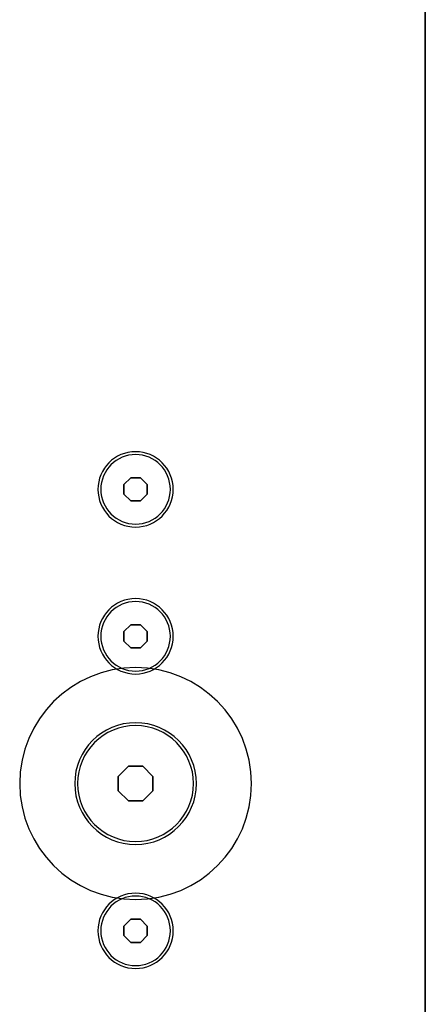
# Model space of a CAD drawing. Units: millimetres. Extents: x 2769 to 3469, y 143 to 1120.
# Drawn here: x 3399 to 3469, y 577 to 747 of the extents above; entities that cross this region are included whole.
import ezdxf

# ---------------------------------------------------------------- set-up
doc = ezdxf.new("R2010")
doc.units = ezdxf.units.MM
doc.layers.add('DETAILS', color=8, linetype='Continuous')
doc.layers.add('MOUNTING POINTS M10', color=2, linetype='Continuous')

# ---------------------------------------------------------------- blocks, each defined once
blk = doc.blocks.new('dno')
at = {"color": 7, "linetype": 'Continuous'}
blk.add_line((700, 0), (700, 750), dxfattribs=at)
at = {"layer": 'DETAILS', "linetype": 'Continuous'}
for p, q in [((648, 531.23), (649.17, 532.4)), ((649.17, 532.4), (650.83, 532.4)), ((650.83, 532.4), (652, 531.23)), ((648, 529.57), (648, 531.23)), ((652, 531.23), (652, 529.57)), ((649.17, 528.4), (648, 529.57)), ((650.83, 528.4), (649.17, 528.4)), ((652, 529.57), (650.83, 528.4)), ((647, 506.24), (648.76, 508)), ((648.76, 508), (651.24, 508)), ((651.24, 508), (653, 506.24)), ((647, 503.76), (647, 506.24)), ((653, 506.24), (653, 503.76)), ((648.76, 502), (647, 503.76)), ((653, 503.76), (651.24, 502)), ((651.24, 502), (648.76, 502)), ((648, 480.43), (649.17, 481.6)), ((649.17, 481.6), (650.83, 481.6)), ((650.83, 481.6), (652, 480.43)), ((648, 478.77), (648, 480.43)), ((652, 480.43), (652, 478.77)), ((649.17, 477.6), (648, 478.77)), ((650.83, 477.6), (649.17, 477.6)), ((652, 478.77), (650.83, 477.6)), ((648, 455.08), (649.17, 456.25)), ((649.17, 456.25), (650.83, 456.25)), ((650.83, 456.25), (652, 455.08)), ((648, 453.42), (648, 455.08)), ((652, 455.08), (652, 453.42)), ((649.17, 452.25), (648, 453.42)), ((650.83, 452.25), (649.17, 452.25)), ((652, 453.42), (650.83, 452.25))]:
    blk.add_line(p, q, dxfattribs=at)
for centre, radius in [((650, 530.4), 6.5), ((650, 530.4), 6), ((650, 505), 10.5), ((650, 505), 10), ((650, 479.6), 6.5), ((650, 479.6), 6), ((650, 454.25), 6.5), ((650, 454.25), 6)]:
    blk.add_circle(centre, radius, dxfattribs=at)
at = {"layer": 'MOUNTING POINTS M10'}
for radius in [20, 10]:
    blk.add_circle((650, 505), radius, dxfattribs=at)
blk = doc.blocks.new('vršek')
at = {"color": 7, "linetype": 'Continuous'}
blk.add_line((0, 0), (0, 750), dxfattribs=at)
at = {"layer": 'DETAILS', "linetype": 'Continuous'}
for p, q in [((49.17, 297.75), (48, 296.58)), ((50.83, 297.75), (49.17, 297.75)), ((52, 296.58), (50.83, 297.75)), ((48, 296.58), (48, 294.92)), ((52, 294.92), (52, 296.58)), ((48, 294.92), (49.17, 293.75)), ((50.83, 293.75), (52, 294.92)), ((49.17, 293.75), (50.83, 293.75)), ((49.17, 272.4), (48, 271.23)), ((50.83, 272.4), (49.17, 272.4)), ((52, 271.23), (50.83, 272.4)), ((48, 271.23), (48, 269.57)), ((52, 269.57), (52, 271.23)), ((48, 269.57), (49.17, 268.4)), ((49.17, 268.4), (50.83, 268.4)), ((50.83, 268.4), (52, 269.57)), ((48.76, 248), (47, 246.24)), ((51.24, 248), (48.76, 248)), ((53, 246.24), (51.24, 248)), ((47, 246.24), (47, 243.76)), ((53, 243.76), (53, 246.24)), ((47, 243.76), (48.76, 242)), ((51.24, 242), (53, 243.76)), ((48.76, 242), (51.24, 242)), ((49.17, 221.6), (48, 220.43)), ((50.83, 221.6), (49.17, 221.6)), ((52, 220.43), (50.83, 221.6)), ((48, 220.43), (48, 218.77)), ((52, 218.77), (52, 220.43)), ((48, 218.77), (49.17, 217.6)), ((49.17, 217.6), (50.83, 217.6)), ((50.83, 217.6), (52, 218.77))]:
    blk.add_line(p, q, dxfattribs=at)
for centre, radius in [((50, 295.75), 6.5), ((50, 295.75), 6), ((50, 270.4), 6.5), ((50, 270.4), 6), ((50, 245), 10.5), ((50, 245), 10), ((50, 219.6), 6.5), ((50, 219.6), 6)]:
    blk.add_circle(centre, radius, dxfattribs=at)
at = {"layer": 'MOUNTING POINTS M10'}
for radius in [20, 10]:
    blk.add_circle((50, 245), radius, dxfattribs=at)
blk = doc.blocks.new('levý')
at = {"color": 7, "linetype": 'Continuous'}
for p, q in [((0, 602.6), (750, 602.6)), ((0, 0), (750, 0))]:
    blk.add_line(p, q, dxfattribs=at)
at = {"layer": 'DETAILS', "linetype": 'Continuous'}
for p, q in [((242, 553.84), (243.76, 555.6)), ((243.76, 555.6), (246.24, 555.6)), ((246.24, 555.6), (248, 553.84)), ((217.6, 553.43), (218.77, 554.6)), ((218.77, 554.6), (220.43, 554.6)), ((220.43, 554.6), (221.6, 553.43)), ((242, 551.36), (242, 553.84)), ((248, 553.84), (248, 551.36)), ((268.4, 553.43), (269.57, 554.6)), ((269.57, 554.6), (271.23, 554.6)), ((271.23, 554.6), (272.4, 553.43)), ((293.75, 553.43), (294.92, 554.6)), ((294.92, 554.6), (296.58, 554.6)), ((296.58, 554.6), (297.75, 553.43)), ((217.6, 551.77), (217.6, 553.43)), ((221.6, 553.43), (221.6, 551.77)), ((268.4, 551.77), (268.4, 553.43)), ((272.4, 553.43), (272.4, 551.77)), ((293.75, 551.77), (293.75, 553.43)), ((297.75, 553.43), (297.75, 551.77)), ((218.77, 550.6), (217.6, 551.77)), ((220.43, 550.6), (218.77, 550.6)), ((221.6, 551.77), (220.43, 550.6)), ((243.76, 549.6), (242, 551.36)), ((248, 551.36), (246.24, 549.6)), ((269.57, 550.6), (268.4, 551.77)), ((271.23, 550.6), (269.57, 550.6)), ((272.4, 551.77), (271.23, 550.6)), ((294.92, 550.6), (293.75, 551.77)), ((296.58, 550.6), (294.92, 550.6)), ((297.75, 551.77), (296.58, 550.6)), ((246.24, 549.6), (243.76, 549.6)), ((278.44, 421.3), (361.56, 421.3)), ((246.51, 391.86), (274.19, 419.54)), ((275.38, 419.67), (246.63, 390.92)), ((276.09, 418.96), (275.38, 419.67)), ((275.39, 419.68), (276.36, 420.65)), ((276.65, 420.8), (363.35, 420.8)), ((278.78, 420.08), (278.78, 420.8)), ((278.78, 420.08), (361.22, 420.08)), ((361.22, 420.08), (361.22, 420.8)), ((363.64, 420.65), (364.61, 419.68)), ((363.91, 418.96), (364.62, 419.67)), ((393.37, 390.92), (364.62, 419.67)), ((365.81, 419.54), (393.49, 391.86)), ((247.34, 390.21), (276.09, 418.96)), ((363.91, 418.96), (392.66, 390.21)), ((278.85, 412.13), (280.02, 413.3)), ((280.02, 413.3), (281.68, 413.3)), ((281.68, 413.3), (282.85, 412.13)), ((357.15, 412.13), (358.32, 413.3)), ((358.32, 413.3), (359.98, 413.3)), ((359.98, 413.3), (361.15, 412.13)), ((278.85, 410.47), (278.85, 412.13)), ((282.85, 412.13), (282.85, 410.47)), ((357.15, 410.47), (357.15, 412.13)), ((361.15, 412.13), (361.15, 410.47)), ((280.02, 409.3), (278.85, 410.47)), ((282.85, 410.47), (281.68, 409.3)), ((358.32, 409.3), (357.15, 410.47)), ((361.15, 410.47), (359.98, 409.3)), ((281.68, 409.3), (280.02, 409.3)), ((359.98, 409.3), (358.32, 409.3)), ((266.39, 323.66), (266.39, 392.42)), ((373.61, 392.41), (373.61, 323.66)), ((245.65, 389.94), (246.62, 390.91)), ((247.34, 390.21), (246.63, 390.92)), ((245.3, 387.53), (245.3, 389.16)), ((244.75, 214.99), (244.75, 387.61)), ((245.3, 213.44), (245.3, 387.52)), ((246.22, 387.52), (245.3, 387.52)), ((246.22, 215.08), (246.22, 387.52)), ((274.03, 367.33), (273.99, 367.5)), ((274.88, 367.48), (275.22, 365.61)), ((365.12, 367.48), (364.78, 365.61)), ((365.97, 367.33), (366.01, 367.5)), ((268.5, 351.81), (268.9, 351.81)), ((268.9, 351.81), (268.9, 320.97)), ((371.1, 320.95), (371.1, 351.81)), ((371.5, 351.81), (371.1, 351.81)), ((253, 341.28), (254.17, 342.45)), ((254.17, 342.45), (255.83, 342.45)), ((255.83, 342.45), (257, 341.28)), ((253, 339.62), (253, 341.28)), ((257, 341.28), (257, 339.62)), ((254.17, 338.45), (253, 339.62)), ((255.83, 338.45), (254.17, 338.45)), ((257, 339.62), (255.83, 338.45)), ((268.24, 323.66), (266.39, 323.66)), ((268.39, 323.66), (268.5, 323.76)), ((371.5, 323.76), (371.61, 323.66)), ((371.61, 323.66), (371.76, 323.66)), ((371.76, 323.66), (373.61, 323.66)), ((278.39, 313.66), (278.49, 313.76)), ((361.61, 313.66), (278.39, 313.66)), ((278.39, 313.66), (278.39, 313.51)), ((361.61, 313.51), (278.39, 313.51)), ((278.39, 313.51), (278.39, 311.66)), ((278.5, 313.76), (278.49, 313.76)), ((361.5, 313.76), (361.51, 313.75)), ((361.61, 313.51), (361.61, 311.66)), ((361.61, 311.66), (278.39, 311.66)), ((264.5, 307.3), (375.5, 307.3)), ((264.5, 295.3), (264.5, 307.3)), ((264.75, 306.3), (264.75, 296.3)), ((374.5, 307.05), (265.5, 307.05)), ((375.25, 296.3), (375.25, 306.3)), ((375.5, 307.3), (375.5, 295.3)), ((265.5, 295.55), (374.5, 295.55)), ((375.5, 295.3), (264.5, 295.3)), ((278.39, 290.94), (361.61, 290.94)), ((278.39, 289.09), (278.39, 290.94)), ((361.61, 289.09), (361.61, 290.94)), ((278.39, 289.09), (361.61, 289.09)), ((278.39, 288.94), (361.61, 288.94)), ((278.5, 288.84), (278.49, 288.85)), ((361.5, 288.84), (361.51, 288.84)), ((361.61, 288.94), (361.51, 288.84)), ((361.61, 288.94), (361.61, 289.09)), ((268.9, 281.65), (268.9, 250.79)), ((371.1, 250.79), (371.1, 281.63)), ((266.39, 210.18), (266.39, 278.94)), ((268.24, 278.94), (266.39, 278.94)), ((268.39, 278.94), (268.24, 278.94)), ((268.5, 278.84), (268.39, 278.94)), ((371.61, 278.94), (371.5, 278.84)), ((371.76, 278.94), (373.61, 278.94)), ((373.61, 278.94), (373.61, 210.18)), ((253, 262.98), (254.17, 264.15)), ((254.17, 264.15), (255.83, 264.15)), ((255.83, 264.15), (257, 262.98)), ((253, 261.32), (253, 262.98)), ((257, 262.98), (257, 261.32)), ((254.17, 260.15), (253, 261.32)), ((255.83, 260.15), (254.17, 260.15)), ((257, 261.32), (255.83, 260.15)), ((268.5, 250.79), (268.9, 250.79)), ((371.5, 250.79), (371.1, 250.79)), ((274.88, 235.12), (275.22, 236.99)), ((365.12, 235.12), (364.78, 236.99)), ((274.03, 235.27), (273.99, 235.1)), ((365.97, 235.27), (366.01, 235.1)), ((246.22, 215.08), (245.3, 215.08)), ((246.62, 211.69), (245.65, 212.66)), ((247.34, 212.39), (246.63, 211.68)), ((276.09, 183.64), (247.34, 212.39)), ((392.66, 212.39), (363.91, 183.64)), ((274.19, 183.06), (246.51, 210.74)), ((275.38, 182.93), (246.63, 211.68)), ((393.37, 211.68), (364.62, 182.93)), ((393.49, 210.74), (365.81, 183.06)), ((278.85, 192.13), (280.02, 193.3)), ((278.85, 190.47), (278.85, 192.13)), ((280.02, 193.3), (281.68, 193.3)), ((281.68, 193.3), (282.85, 192.13)), ((282.85, 192.13), (282.85, 190.47)), ((357.15, 192.13), (358.32, 193.3)), ((357.15, 190.47), (357.15, 192.13)), ((358.32, 193.3), (359.98, 193.3)), ((359.98, 193.3), (361.15, 192.13)), ((361.15, 192.13), (361.15, 190.47)), ((280.02, 189.3), (278.85, 190.47)), ((282.85, 190.47), (281.68, 189.3)), ((358.32, 189.3), (357.15, 190.47)), ((361.15, 190.47), (359.98, 189.3)), ((281.68, 189.3), (280.02, 189.3)), ((359.98, 189.3), (358.32, 189.3)), ((276.09, 183.64), (275.38, 182.93)), ((363.91, 183.64), (364.62, 182.93)), ((276.36, 181.95), (275.39, 182.92)), ((363.35, 181.8), (276.65, 181.8)), ((361.22, 182.52), (278.78, 182.52)), ((278.78, 182.52), (278.78, 181.8)), ((361.22, 182.52), (361.22, 181.8)), ((364.61, 182.92), (363.64, 181.95)), ((361.56, 181.3), (278.44, 181.3)), ((242, 51.24), (243.76, 53)), ((243.76, 53), (246.24, 53)), ((246.24, 53), (248, 51.24)), ((217.6, 50.83), (218.77, 52)), ((218.77, 52), (220.43, 52)), ((220.43, 52), (221.6, 50.83)), ((242, 48.76), (242, 51.24)), ((248, 51.24), (248, 48.76)), ((268.4, 50.83), (269.57, 52)), ((269.57, 52), (271.23, 52)), ((271.23, 52), (272.4, 50.83)), ((293.75, 50.83), (294.92, 52)), ((294.92, 52), (296.58, 52)), ((296.58, 52), (297.75, 50.83)), ((217.6, 49.17), (217.6, 50.83)), ((221.6, 50.83), (221.6, 49.17)), ((268.4, 49.17), (268.4, 50.83)), ((272.4, 50.83), (272.4, 49.17)), ((293.75, 49.17), (293.75, 50.83)), ((297.75, 50.83), (297.75, 49.17)), ((218.77, 48), (217.6, 49.17)), ((220.43, 48), (218.77, 48)), ((221.6, 49.17), (220.43, 48)), ((243.76, 47), (242, 48.76)), ((248, 48.76), (246.24, 47)), ((269.57, 48), (268.4, 49.17)), ((271.23, 48), (269.57, 48)), ((272.4, 49.17), (271.23, 48)), ((294.92, 48), (293.75, 49.17)), ((296.58, 48), (294.92, 48)), ((297.75, 49.17), (296.58, 48)), ((246.24, 47), (243.76, 47))]:
    blk.add_line(p, q, dxfattribs=at)
for points in [[(268.39, 323.66), (268.37, 323.66), (268.32, 323.66), (268.24, 323.66)], [(361.61, 313.66), (361.61, 313.64), (361.61, 313.59), (361.61, 313.51)], [(278.39, 288.94), (278.39, 288.96), (278.39, 289.01), (278.39, 289.09)], [(371.61, 278.94), (371.63, 278.94), (371.68, 278.94), (371.76, 278.94)]]:
    blk.add_lwpolyline(points, dxfattribs=at)
for centre, radius in [((245, 552.6), 10.5), ((245, 552.6), 10), ((219.6, 552.6), 6.5), ((270.4, 552.6), 6.5), ((295.75, 552.6), 6.5), ((219.6, 552.6), 6), ((270.4, 552.6), 6), ((295.75, 552.6), 6), ((280.85, 411.3), 6.15), ((280.85, 411.3), 6), ((359.15, 411.3), 6.15), ((359.15, 411.3), 6), ((255, 340.45), 6.15), ((255, 340.45), 6), ((255, 262.15), 6.15), ((255, 262.15), 6), ((280.85, 191.3), 6.15), ((280.85, 191.3), 6), ((359.15, 191.3), 6.15), ((359.15, 191.3), 6), ((245, 50), 10.5), ((245, 50), 10), ((219.6, 50), 6.5), ((270.4, 50), 6.5), ((295.75, 50), 6.5), ((219.6, 50), 6), ((270.4, 50), 6), ((295.75, 50), 6)]:
    blk.add_circle(centre, radius, dxfattribs=at)
for centre, radius, start, end in [((278.44, 415.3), 6, 90, 135), ((361.56, 415.3), 6, 45, 90), ((250.75, 387.61), 6, 135, 180), ((265.5, 306.3), 0.75, 90, 180), ((374.5, 306.3), 0.75, 0, 90), ((265.5, 296.3), 0.75, 180, 270), ((374.5, 296.3), 0.75, 270, 0), ((250.75, 214.99), 6, 180, 225), ((278.44, 187.3), 6, 225, 270), ((361.56, 187.3), 6, 270, 315)]:
    blk.add_arc(centre, radius, start, end, dxfattribs=at)
for points, start_tangent, end_tangent in [([(276.09, 418.96), (276.88, 419.57), (277.8, 419.95), (278.78, 420.08)], (0.708523, 0.705688), (1, 0.000553)), ([(276.36, 420.65), (276.65, 420.8)], (0.890246, 0.45548), (0.890246, 0.45548)), ([(361.22, 420.08), (362.2, 419.95), (363.12, 419.57), (363.91, 418.96)], (0.999999, -0.001579), (0.7078, -0.706413)), ([(363.35, 420.8), (363.64, 420.65)], (0.890395, -0.455188), (0.890395, -0.455188)), ([(373.45, 397.59), (354.26, 402.83), (336.63, 405.78), (319.61, 406.7), (302.52, 405.68), (284.94, 402.65), (266.55, 397.59)], (-0.954031, 0.299708), (-0.954024, -0.29973)), ([(266.55, 397.59), (266.44, 394.94), (266.39, 392.42)], (-0.041348, -0.999145), (0, -1)), ([(268.58, 387.08), (268.18, 388.27), (267.81, 389.51), (267.49, 390.77), (267.22, 392.07), (266.98, 393.4), (266.79, 394.76), (266.65, 396.16), (266.55, 397.59)], (-0.337412, 0.941357), (-0.051346, 0.998681)), ([(371.42, 387.08), (371.82, 388.26), (372.18, 389.48), (372.5, 390.74), (372.78, 392.03), (373.01, 393.36), (373.2, 394.74), (373.35, 396.14), (373.45, 397.59)], (0.338686, 0.940899), (0.052728, 0.998609)), ([(373.61, 392.41), (373.55, 395.08), (373.45, 397.59)], (0, 1), (-0.040389, 0.999184)), ([(267.33, 386.57), (267.02, 387.99), (266.75, 389.44), (266.55, 390.92), (266.39, 392.41)], (-0.235636, 0.971841), (-0.08377, 0.996485)), ([(372.67, 386.57), (372.92, 387.7), (373.14, 388.85), (373.33, 390.01), (373.49, 391.2), (373.61, 392.41)], (0.234641, 0.972082), (0.084685, 0.996408)), ([(245.3, 389.16), (245.46, 389.55), (245.65, 389.94)], (0.327465, 0.944863), (0.483852, 0.87515)), ([(246.22, 387.52), (246.35, 388.5), (246.73, 389.42), (247.34, 390.21)], (0.001579, 0.999999), (0.706413, 0.7078)), ([(272.33, 373.41), (276.71, 376.04), (281.53, 378.58), (286.9, 380.98), (292.91, 383.17), (299.63, 385.03), (307.11, 386.45), (315.31, 387.26), (323.95, 387.29), (332.58, 386.49), (340.71, 384.95), (348.13, 382.83), (354.93, 380.21), (361.36, 377.1), (367.67, 373.41)], (0.845382, 0.534162), (0.84536, -0.534198)), ([(267.33, 386.57), (267.7, 386.73), (268.12, 386.91), (268.58, 387.08)], (0.901264, 0.43327), (0.942787, 0.333396)), ([(268.19, 376.27), (268.12, 377.97), (267.93, 380.87), (267.67, 383.72), (267.33, 386.57)], (-0.0331, 0.999452), (-0.131711, 0.991288)), ([(268.39, 376.28), (268.39, 377.44), (268.36, 378.6), (268.31, 379.82), (268.22, 381.12), (268.06, 382.51), (267.84, 383.95), (267.58, 385.34), (267.33, 386.57)], (-0.000236, 1), (-0.19874, 0.980052)), ([(268.99, 385.98), (268.58, 387.08)], (-0.359503, 0.933144), (-0.337406, 0.941359)), ([(269.19, 385.46), (268.99, 385.98)], (-0.365865, 0.930668), (-0.359503, 0.933144)), ([(370.81, 385.46), (370.92, 385.73)], (0.366802, 0.930299), (0.363824, 0.931468)), ([(370.92, 385.73), (371.42, 387.08)], (0.363824, 0.931468), (0.33867, 0.940905)), ([(371.42, 387.08), (371.88, 386.91), (372.3, 386.74), (372.67, 386.57)], (0.942389, -0.334519), (0.90202, -0.431695)), ([(371.61, 376.29), (371.61, 377.58), (371.65, 378.89), (371.72, 380.28), (371.85, 381.78), (372.07, 383.4), (372.37, 385.07), (372.67, 386.57)], (0.000252, 1), (0.198157, 0.98017)), ([(372.67, 386.57), (372.31, 383.54), (372.04, 380.51), (371.86, 377.41), (371.81, 376.27)], (-0.131838, -0.991271), (-0.031071, -0.999517)), ([(269.48, 384.74), (269.19, 385.46)], (-0.3696, 0.929191), (-0.365865, 0.930668)), ([(271.53, 378.05), (271.35, 379.05), (271.11, 380.06), (270.81, 381.13), (270.43, 382.27), (269.97, 383.47), (269.48, 384.74)], (-0.153117, 0.988208), (-0.3696, 0.929191)), ([(368.47, 378.05), (368.67, 379.17), (368.95, 380.32), (369.32, 381.53), (369.78, 382.84), (370.33, 384.26)], (0.151099, 0.988519), (0.369247, 0.929331)), ([(370.33, 384.26), (370.81, 385.46)], (0.369247, 0.929331), (0.366802, 0.930299)), ([(268.39, 376.28), (268.55, 376.67), (268.99, 377.07), (269.67, 377.46), (270.54, 377.8), (271.53, 378.05)], (0.022763, 0.999741), (0.979614, 0.200889)), ([(272.33, 373.41), (272.06, 374.91), (271.79, 376.46), (271.53, 378.05)], (-0.183557, 0.983009), (-0.153049, 0.988219)), ([(367.67, 373.41), (367.94, 374.9), (368.2, 376.44), (368.47, 378.05)], (0.186301, 0.982493), (0.151121, 0.988515)), ([(368.47, 378.05), (369.46, 377.8), (370.33, 377.46), (371.01, 377.08), (371.45, 376.67), (371.61, 376.28)], (0.979894, -0.199517), (0.022692, -0.999742)), ([(268.24, 370.57), (268.24, 371.69), (268.22, 374.93), (268.19, 376.27)], (-0.000038, 1), (-0.0331, 0.999452)), ([(268.39, 323.66), (268.39, 327.37), (268.39, 331.4), (268.39, 335.77), (268.39, 340.47), (268.39, 345.55), (268.39, 350.96), (268.39, 356.32), (268.39, 361.24), (268.39, 365.6), (268.39, 369.48), (268.39, 373.02), (268.39, 376.28)], (0, 1), (0.000385, 1)), ([(268.42, 370.57), (268.41, 372.45), (268.4, 374.35), (268.39, 376.28)], (-0.004559, 0.99999), (-0.003237, 0.999995)), ([(371.58, 370.57), (371.59, 372.43), (371.6, 374.34), (371.61, 376.28)], (0.004517, 0.99999), (0.003231, 0.999995)), ([(371.61, 376.28), (371.61, 373.05), (371.61, 369.55), (371.61, 365.7), (371.61, 361.5), (371.61, 356.94), (371.61, 351.97), (371.61, 346.64), (371.61, 341.21), (371.61, 336.08), (371.61, 331.49), (371.61, 327.38), (371.61, 323.66)], (0.000395, -1), (0, -1)), ([(371.81, 376.27), (371.77, 374.15), (371.75, 370.63)], (-0.031071, -0.999517), (0.000594, -1)), ([(268.42, 370.57), (268.61, 371.22), (269.15, 371.88), (270, 372.49), (271.08, 373.02), (272.33, 373.41)], (0.016249, 0.999868), (0.971162, 0.23842)), ([(273.99, 367.5), (273.35, 369.61), (272.8, 371.57), (272.33, 373.41)], (-0.302854, 0.953037), (-0.235033, 0.971987)), ([(273.99, 367.5), (280.11, 368.81), (286.24, 369.93), (292.37, 370.87), (298.51, 371.62), (304.66, 372.18), (310.8, 372.55), (316.94, 372.74), (323.06, 372.74), (329.2, 372.55), (335.34, 372.18), (341.48, 371.62), (347.63, 370.87), (353.76, 369.93), (359.89, 368.81), (366.01, 367.5)], (0.974624, 0.22385), (0.974624, -0.223846)), ([(365.97, 367.33), (348.13, 370.58), (329.38, 372.31), (310.56, 372.31), (291.81, 370.58), (274.03, 367.33)], (-0.975185, 0.221392), (-0.975184, -0.221396)), ([(366.01, 367.5), (366.93, 370.59), (367.67, 373.41)], (0.302022, 0.953301), (0.237626, 0.971357)), ([(367.67, 373.41), (368.92, 373.02), (370, 372.49), (370.85, 371.87), (371.39, 371.22), (371.58, 370.57)], (0.970797, -0.239902), (0.016324, -0.999867)), ([(268.24, 323.66), (268.24, 327.23), (268.24, 331.1), (268.24, 335.29), (268.24, 339.78), (268.24, 344.63), (268.24, 349.82), (268.24, 355.03), (268.24, 359.91), (268.24, 364.28), (268.24, 368.17), (268.24, 370.57)], (0, 1), (-0.000038, 1)), ([(268.5, 353.92), (268.48, 357.61), (268.46, 361.28), (268.44, 364.7), (268.43, 367.77), (268.42, 370.57)], (-0.004857, 0.999988), (-0.004686, 0.999989)), ([(371.5, 353.92), (371.53, 358.73), (371.55, 363.14), (371.57, 367.06), (371.58, 370.57)], (0.004853, 0.999988), (0.00467, 0.999989)), ([(371.75, 370.63), (371.75, 370.57)], (0.000594, -1), (0.000623, -1)), ([(371.75, 370.57), (371.76, 366.78), (371.76, 362.54), (371.76, 357.93), (371.76, 352.9), (371.76, 347.46), (371.76, 341.85), (371.76, 336.52), (371.76, 331.75), (371.76, 327.49), (371.76, 323.66)], (0.000623, -1), (0, -1)), ([(364.78, 365.61), (359.68, 366.6), (353.32, 367.66), (345.95, 368.65), (337.81, 369.46), (329.15, 370), (320.21, 370.19), (311.27, 370.01), (302.56, 369.5), (294.36, 368.69), (286.91, 367.69), (280.45, 366.62), (275.22, 365.61)], (-0.979584, 0.201033), (-0.979584, -0.201033)), ([(274.03, 367.33), (273.24, 367.06), (271.99, 366.21), (270.93, 364.94), (270.05, 363.27), (269.36, 361.27), (268.88, 359.02), (268.59, 356.54), (268.5, 353.92)], (-0.974917, -0.222568), (-0.000001, -1)), ([(268.59, 356.65), (268.65, 357.32), (268.82, 358.76), (269.04, 360.04), (269.29, 361.16), (269.57, 362.15), (269.87, 363.01), (270.18, 363.75), (270.49, 364.4), (270.81, 364.95), (271.13, 365.43), (271.45, 365.85), (271.77, 366.2), (272.08, 366.5), (272.4, 366.75), (272.71, 366.97), (273.02, 367.15), (273.34, 367.3)], (0.073514, 0.997294), (0.923818, 0.382832)), ([(273.34, 367.3), (273.67, 367.42), (273.99, 367.5)], (0.923818, 0.382832), (0.975459, 0.22018)), ([(371.5, 353.92), (371.41, 356.56), (371.12, 359.05), (370.63, 361.3), (369.94, 363.3), (369.05, 364.97), (367.98, 366.24), (366.72, 367.08), (365.97, 367.33)], (-0.000001, 1), (-0.975006, 0.222177)), ([(366.01, 367.5), (366.33, 367.41)], (0.975438, -0.220275), (0.953018, -0.302913)), ([(366.33, 367.41), (366.66, 367.3), (366.97, 367.15), (367.29, 366.97), (367.6, 366.75), (367.92, 366.5), (368.23, 366.19), (368.55, 365.84), (368.87, 365.43), (369.19, 364.94), (369.51, 364.39), (369.83, 363.74), (370.14, 362.99), (370.44, 362.13), (370.71, 361.14), (370.97, 360.01), (371.18, 358.73), (371.35, 357.29), (371.47, 355.67), (371.5, 353.92)], (0.953018, -0.302913), (-0.000186, -1)), ([(275.22, 365.61), (274.12, 365.23), (273.04, 364.49), (271.98, 363.37), (271.01, 361.85), (270.16, 359.92), (269.51, 357.75), (269.1, 355.53), (268.92, 353.49), (268.9, 351.81)], (-0.980937, -0.194327), (0.019929, -0.999801)), ([(281.39, 315.9), (281.33, 317.57), (281.26, 319.21), (281.19, 320.85), (281.11, 322.48), (281.03, 324.12), (280.94, 325.78), (280.84, 327.48), (280.73, 329.23), (280.6, 331.04), (280.45, 332.95), (280.27, 334.98), (280.06, 337.14), (279.81, 339.45), (279.5, 341.9), (279.15, 344.5), (278.73, 347.26), (278.23, 350.19), (277.66, 353.37), (277.02, 356.72), (276.37, 359.97), (275.77, 362.93), (275.22, 365.61)], (-0.034681, 0.999398), (-0.200412, 0.979712)), ([(358.61, 315.9), (358.67, 317.57), (358.74, 319.21), (358.81, 320.85), (358.89, 322.48), (358.97, 324.12), (359.06, 325.78), (359.16, 327.48), (359.27, 329.23), (359.4, 331.04), (359.55, 332.95), (359.73, 334.98), (359.94, 337.14), (360.19, 339.44), (360.5, 341.89), (360.85, 344.49), (361.27, 347.26), (361.76, 350.19), (362.34, 353.36), (362.98, 356.72), (363.63, 359.97), (364.23, 362.93), (364.78, 365.61)], (0.034678, 0.999399), (0.200411, 0.979712)), ([(371.1, 351.81), (371.09, 353.28), (370.97, 354.96), (370.69, 356.79), (370.24, 358.71), (369.58, 360.59), (368.76, 362.27), (367.82, 363.61), (366.83, 364.61), (365.81, 365.26), (364.78, 365.61)], (0.019929, 0.999801), (-0.98098, 0.194111)), ([(268.5, 353.92), (268.54, 355.71), (268.57, 356.39)], (-0.000187, 1), (0.065754, 0.997836)), ([(268.57, 356.39), (268.59, 356.65)], (0.065754, 0.997836), (0.073514, 0.997294)), ([(268.5, 323.76), (268.5, 325.03), (268.5, 326.4), (268.5, 327.88), (268.5, 329.47), (268.5, 331.18), (268.5, 333.03), (268.5, 335.02), (268.5, 337.16), (268.5, 339.47), (268.5, 341.95), (268.5, 344.62), (268.5, 347.49), (268.5, 350.58), (268.5, 353.92)], (0.000012, 1), (0, 1)), ([(371.5, 353.92), (371.5, 350.77), (371.5, 347.83), (371.5, 345.09), (371.5, 342.54), (371.5, 340.17), (371.5, 337.95), (371.5, 335.89), (371.5, 333.96), (371.5, 332.17), (371.5, 330.5), (371.5, 328.95), (371.5, 327.5), (371.5, 326.16), (371.5, 324.91), (371.5, 323.76)], (0, -1), (-0.000017, -1)), ([(271.47, 316.65), (271.46, 317.61), (271.44, 318.63), (271.42, 319.66), (271.39, 320.71), (271.36, 321.8), (271.32, 322.95), (271.26, 324.16), (271.2, 325.47), (271.12, 326.89), (271.03, 328.46), (270.91, 330.19), (270.76, 332.11), (270.59, 334.22), (270.39, 336.54), (270.15, 339.08), (269.88, 341.86), (269.58, 344.91), (269.24, 348.28), (268.9, 351.81)], (-0.007757, 0.99997), (-0.094465, 0.995528)), ([(368.53, 316.65), (368.54, 317.61), (368.56, 318.63), (368.58, 319.66), (368.61, 320.71), (368.64, 321.8), (368.68, 322.94), (368.74, 324.16), (368.8, 325.47), (368.88, 326.89), (368.97, 328.46), (369.09, 330.19), (369.24, 332.11), (369.41, 334.22), (369.61, 336.54), (369.85, 339.08), (370.12, 341.85), (370.42, 344.9), (370.76, 348.28), (371.1, 351.81)], (0.007733, 0.99997), (0.094465, 0.995528)), ([(278.39, 311.66), (276.71, 311.78), (274.23, 312.4), (271.91, 313.56), (269.87, 315.21), (268.24, 317.25), (267.1, 319.59), (266.5, 322.07), (266.39, 323.66)], (-1, -0.000128), (-0.00004, 1)), ([(278.39, 313.51), (277.67, 313.54), (276.95, 313.62), (276.23, 313.75), (275.53, 313.93), (274.84, 314.15), (274.17, 314.43), (273.53, 314.76), (272.9, 315.13), (272.31, 315.54), (271.74, 316), (271.21, 316.49), (270.72, 317.02), (270.26, 317.58), (269.85, 318.18), (269.48, 318.8), (269.16, 319.45), (268.88, 320.12), (268.65, 320.8), (268.48, 321.51), (268.35, 322.22), (268.27, 322.94), (268.24, 323.66)], (-1, 0.000003), (0.000002, 1)), ([(278.39, 313.66), (277.68, 313.69), (276.97, 313.76), (276.27, 313.89), (275.57, 314.07), (274.89, 314.29), (274.24, 314.57), (273.6, 314.89), (272.98, 315.25), (272.4, 315.66), (271.84, 316.11), (271.32, 316.6), (270.83, 317.12), (270.38, 317.67), (269.98, 318.26), (269.61, 318.87), (269.29, 319.51), (269.02, 320.17), (268.8, 320.85), (268.62, 321.54), (268.49, 322.25), (268.42, 322.95), (268.39, 323.66)], (-1, -0.000014), (0.000019, 1)), ([(268.51, 323.15), (268.5, 323.76)], (-0.061564, 0.998103), (0.000002, 1)), ([(269.18, 320.12), (268.98, 320.68), (268.81, 321.26), (268.68, 321.87), (268.58, 322.5), (268.51, 323.15)], (-0.363154, 0.931729), (-0.061564, 0.998103)), ([(371.61, 323.66), (371.58, 322.95), (371.51, 322.24), (371.38, 321.54), (371.2, 320.85), (370.98, 320.17), (370.71, 319.51), (370.39, 318.87), (370.02, 318.26), (369.62, 317.67), (369.17, 317.12), (368.68, 316.59), (368.16, 316.11), (367.6, 315.66), (367.02, 315.25), (366.4, 314.89), (365.76, 314.57), (365.1, 314.29), (364.43, 314.07), (363.73, 313.89), (363.03, 313.76), (362.32, 313.69), (361.61, 313.66)], (0.000016, -1), (-1, 0.000017)), ([(373.61, 323.66), (373.5, 322.07), (372.9, 319.59), (371.76, 317.25), (370.13, 315.21), (368.09, 313.56), (365.77, 312.4), (363.29, 311.78), (361.61, 311.66)], (-0.00004, -1), (-1, 0.000128)), ([(371.76, 323.66), (371.73, 322.94), (371.65, 322.22), (371.52, 321.51), (371.35, 320.8), (371.12, 320.12), (370.84, 319.45), (370.52, 318.8), (370.15, 318.18), (369.74, 317.58), (369.28, 317.02), (368.79, 316.49), (368.26, 316), (367.69, 315.54), (367.1, 315.13), (366.47, 314.76), (365.83, 314.43), (365.16, 314.15), (364.47, 313.93), (363.77, 313.75), (363.05, 313.62), (362.33, 313.54), (361.61, 313.51)], (-0.000003, -1), (-1, 0.000002)), ([(371.49, 323.15), (371.43, 322.58), (371.35, 322.03), (371.24, 321.46), (371.08, 320.87), (370.88, 320.28), (370.63, 319.67)], (-0.061896, -0.998083), (-0.407152, -0.913361)), ([(371.5, 323.76), (371.49, 323.15)], (-0.000001, -1), (-0.061896, -0.998083)), ([(271.98, 316.18), (271.71, 316.42), (271.4, 316.71), (271.07, 317.06), (270.72, 317.47), (270.37, 317.93), (270.04, 318.43), (269.72, 318.96), (269.44, 319.52), (269.18, 320.12)], (-0.760769, 0.649023), (-0.363154, 0.931729)), ([(370.63, 319.67), (370.36, 319.1), (370.06, 318.57), (369.73, 318.06), (369.37, 317.58), (369, 317.13), (368.62, 316.73), (368.25, 316.38), (367.92, 316.09), (367.62, 315.85)], (-0.407146, -0.913363), (-0.793647, -0.608378)), ([(277.51, 313.81), (277.27, 313.84), (277.02, 313.87), (276.74, 313.92), (276.45, 313.98), (276.13, 314.05), (275.78, 314.14), (275.41, 314.25), (275.01, 314.4), (274.57, 314.57), (274.09, 314.79), (273.59, 315.06), (273.11, 315.34), (272.68, 315.63), (272.3, 315.92), (271.98, 316.18)], (-0.994778, 0.10206), (-0.760812, 0.648972)), ([(272.65, 315.66), (273.07, 315.69), (274.66, 315.75), (276.66, 315.82), (278.95, 315.87), (281.39, 315.9)], (0.997614, 0.069038), (0.999928, 0.011969)), ([(358.61, 315.9), (349.27, 316.08), (320, 316.3), (290.73, 316.08), (281.39, 315.9)], (-0.999775, 0.021232), (-0.999775, -0.021232)), ([(281.44, 313.75), (281.39, 315.9)], (-0.017024, 0.999855), (-0.032407, 0.999475)), ([(358.56, 313.75), (358.61, 315.9)], (0.017008, 0.999855), (0.032404, 0.999475)), ([(358.61, 315.9), (361.05, 315.87), (363.34, 315.82), (365.34, 315.75), (366.93, 315.69)], (0.999928, -0.011965), (0.99813, -0.061128)), ([(367.62, 315.85), (367.33, 315.64), (366.99, 315.4), (366.59, 315.16), (366.16, 314.91), (365.69, 314.68), (365.22, 314.48), (364.79, 314.32), (364.4, 314.19), (364.05, 314.09), (363.73, 314.01), (363.43, 313.95), (363.16, 313.9), (362.91, 313.86), (362.68, 313.83), (362.46, 313.8)], (-0.793689, -0.608324), (-0.995037, -0.099509)), ([(366.93, 315.69), (367.36, 315.66)], (0.99813, -0.061128), (0.997612, -0.069067)), ([(277.84, 313.78), (277.51, 313.81)], (-0.99762, 0.068952), (-0.994778, 0.102059)), ([(278.16, 313.76), (277.84, 313.78)], (-0.99935, 0.036055), (-0.99762, 0.068952)), ([(278.49, 313.76), (278.16, 313.76)], (-0.999994, 0.003327), (-0.99935, 0.036055)), ([(361.51, 313.75), (358.18, 313.75), (354.48, 313.74), (350.35, 313.74), (345.62, 313.73), (340.16, 313.73), (333.9, 313.73), (326.84, 313.73), (319, 313.73), (311.32, 313.73), (304.61, 313.73), (298.72, 313.73), (293.6, 313.74), (289.16, 313.74), (285.23, 313.75), (281.7, 313.75), (278.49, 313.76)], (-0.999998, -0.002105), (-0.999997, 0.00227)), ([(278.5, 313.76), (288.06, 313.74), (299.97, 313.73), (312.89, 313.73), (326.18, 313.73), (339.25, 313.73), (351.49, 313.74), (361.5, 313.76)], (0.999997, -0.002261), (0.999998, 0.002105)), ([(361.61, 313.76), (361.51, 313.75)], (-0.999926, -0.012177), (-0.999995, -0.003145)), ([(362.19, 313.78), (361.87, 313.76), (361.61, 313.76)], (-0.997493, -0.070769), (-0.999926, -0.012177)), ([(362.46, 313.8), (362.19, 313.78)], (-0.995037, -0.099507), (-0.997493, -0.070769)), ([(266.39, 278.94), (266.5, 280.53), (267.1, 283.01), (268.24, 285.35), (269.87, 287.39), (271.91, 289.04), (274.23, 290.2), (276.71, 290.82), (278.39, 290.94)], (0.00004, 1), (1, -0.000128)), ([(361.61, 290.94), (363.29, 290.82), (365.77, 290.2), (368.09, 289.04), (370.13, 287.39), (371.76, 285.35), (372.9, 283.01), (373.5, 280.53), (373.61, 278.94)], (1, 0.000128), (0.00004, -1)), ([(268.24, 278.94), (268.27, 279.66), (268.35, 280.38), (268.48, 281.09), (268.65, 281.8), (268.88, 282.48), (269.16, 283.15), (269.48, 283.8), (269.85, 284.42), (270.26, 285.02), (270.72, 285.58), (271.21, 286.11), (271.74, 286.6), (272.31, 287.06), (272.9, 287.47), (273.53, 287.84), (274.17, 288.17), (274.84, 288.45), (275.53, 288.67), (276.23, 288.85), (276.95, 288.98), (277.67, 289.06), (278.39, 289.09)], (0.000003, 1), (1, -0.000002)), ([(268.39, 278.94), (268.42, 279.65), (268.49, 280.36), (268.62, 281.06), (268.8, 281.75), (269.02, 282.43), (269.29, 283.09), (269.61, 283.73), (269.98, 284.34), (270.38, 284.93), (270.83, 285.48), (271.32, 286.01), (271.84, 286.49), (272.4, 286.94), (272.98, 287.35), (273.6, 287.71), (274.24, 288.03), (274.9, 288.31), (275.57, 288.53), (276.27, 288.71), (276.97, 288.84), (277.68, 288.91), (278.39, 288.94)], (-0.000016, 1), (1, -0.000017)), ([(272.38, 286.75), (272.67, 286.97), (273.01, 287.2), (273.41, 287.44), (273.84, 287.69), (274.31, 287.92), (274.78, 288.12), (275.21, 288.28), (275.6, 288.41), (275.95, 288.51), (276.27, 288.59), (276.57, 288.65), (276.84, 288.7), (277.09, 288.74), (277.32, 288.77), (277.54, 288.8)], (0.793689, 0.608324), (0.995036, 0.09952)), ([(277.54, 288.8), (277.81, 288.82)], (0.995036, 0.099518), (0.997483, 0.070911)), ([(277.81, 288.82), (278.13, 288.84), (278.39, 288.84)], (0.997483, 0.070911), (0.999926, 0.012176)), ([(278.39, 288.84), (278.49, 288.85)], (0.999926, 0.012176), (0.999995, 0.003146)), ([(278.49, 288.85), (281.82, 288.85), (285.51, 288.86), (289.65, 288.86), (294.38, 288.87), (299.83, 288.87), (306.08, 288.87), (313.14, 288.87), (320.98, 288.87), (328.66, 288.87), (335.37, 288.87), (341.27, 288.87), (346.39, 288.86), (350.84, 288.86), (354.77, 288.85), (358.3, 288.85), (361.51, 288.84)], (0.999998, 0.002106), (0.999997, -0.002269)), ([(361.5, 288.84), (351.93, 288.86), (340.02, 288.87), (327.1, 288.87), (313.81, 288.87), (300.73, 288.87), (288.49, 288.86), (278.5, 288.84)], (-0.999997, 0.002261), (-0.999998, -0.002106)), ([(281.39, 286.7), (281.44, 288.85)], (0.032419, 0.999474), (0.017015, 0.999855)), ([(358.61, 286.7), (358.56, 288.85)], (-0.032415, 0.999475), (-0.017027, 0.999855)), ([(361.51, 288.84), (361.84, 288.84)], (0.999994, -0.003326), (0.999351, -0.03603)), ([(361.61, 289.09), (362.33, 289.06), (363.05, 288.98), (363.77, 288.85), (364.47, 288.67), (365.16, 288.45), (365.83, 288.17), (366.47, 287.84), (367.1, 287.47), (367.69, 287.06), (368.26, 286.6), (368.79, 286.11), (369.28, 285.58), (369.74, 285.02), (370.15, 284.42), (370.52, 283.8), (370.84, 283.15), (371.12, 282.48), (371.35, 281.8), (371.52, 281.09), (371.65, 280.38), (371.73, 279.66), (371.76, 278.94)], (1, -0.000003), (-0.000002, -1)), ([(361.61, 288.94), (362.32, 288.91), (363.03, 288.84), (363.73, 288.71), (364.43, 288.53), (365.11, 288.31), (365.76, 288.03), (366.4, 287.71), (367.02, 287.35), (367.6, 286.94), (368.16, 286.49), (368.68, 286), (369.17, 285.48), (369.62, 284.93), (370.02, 284.34), (370.39, 283.73), (370.71, 283.09), (370.98, 282.43), (371.2, 281.75), (371.38, 281.06), (371.51, 280.35), (371.58, 279.65), (371.61, 278.94)], (1, 0.000014), (-0.000019, -1)), ([(361.84, 288.84), (362.16, 288.82)], (0.999351, -0.03603), (0.997622, -0.068925)), ([(362.16, 288.82), (362.49, 288.79)], (0.997622, -0.068925), (0.994779, -0.102049)), ([(362.49, 288.79), (362.73, 288.76), (362.98, 288.73), (363.26, 288.68), (363.55, 288.62), (363.87, 288.55), (364.22, 288.46), (364.59, 288.35), (364.99, 288.2), (365.43, 288.03), (365.91, 287.81), (366.41, 287.54), (366.89, 287.26), (367.32, 286.97), (367.7, 286.68), (368.02, 286.42)], (0.994779, -0.102051), (0.760812, -0.648972)), ([(268.9, 250.79), (269.25, 254.37), (269.59, 257.83), (269.9, 260.91), (270.17, 263.68), (270.4, 266.2), (270.6, 268.49), (270.77, 270.59), (270.91, 272.49), (271.03, 274.21), (271.13, 275.76), (271.2, 277.17), (271.27, 278.48), (271.32, 279.69), (271.36, 280.82), (271.39, 281.91), (271.42, 282.96), (271.44, 283.98), (271.46, 285), (271.47, 285.95)], (0.094464, 0.995528), (0.007733, 0.99997)), ([(269.37, 282.93), (269.64, 283.5), (269.94, 284.03), (270.27, 284.54), (270.63, 285.02), (271, 285.47), (271.38, 285.87), (271.75, 286.22), (272.08, 286.51), (272.38, 286.75)], (0.407145, 0.913363), (0.793647, 0.608379)), ([(272.64, 286.94), (273.07, 286.91)], (0.997614, -0.069043), (0.998131, -0.06111)), ([(273.07, 286.91), (274.66, 286.85), (276.66, 286.78), (278.95, 286.73), (281.39, 286.7)], (0.998131, -0.06111), (0.999928, -0.011983)), ([(275.22, 236.99), (275.76, 239.66), (276.37, 242.61), (277.02, 245.88), (277.67, 249.3), (278.26, 252.54), (278.75, 255.49), (279.17, 258.24), (279.52, 260.82), (279.82, 263.26), (280.07, 265.55), (280.28, 267.7), (280.45, 269.71), (280.6, 271.61), (280.73, 273.42), (280.84, 275.16), (280.94, 276.85), (281.03, 278.51), (281.11, 280.14), (281.19, 281.77), (281.26, 283.4), (281.33, 285.03), (281.39, 286.7)], (0.200377, 0.979719), (0.03469, 0.999398)), ([(358.61, 286.7), (349.27, 286.52), (320, 286.3), (290.73, 286.52), (281.39, 286.7)], (-0.999775, -0.021232), (-0.999775, 0.021232)), ([(358.61, 286.7), (361.05, 286.73), (363.34, 286.78), (365.34, 286.85), (366.93, 286.91), (367.35, 286.94)], (0.999928, 0.011979), (0.997615, 0.069025)), ([(364.78, 236.99), (364.23, 239.66), (363.63, 242.61), (362.98, 245.87), (362.33, 249.29), (361.74, 252.54), (361.25, 255.49), (360.83, 258.23), (360.48, 260.82), (360.18, 263.25), (359.93, 265.54), (359.72, 267.69), (359.55, 269.71), (359.4, 271.61), (359.27, 273.42), (359.16, 275.16), (359.06, 276.85), (358.97, 278.51), (358.89, 280.14), (358.81, 281.77), (358.74, 283.4), (358.67, 285.03), (358.61, 286.7)], (-0.20037, 0.97972), (-0.034687, 0.999398)), ([(368.02, 286.42), (368.29, 286.18), (368.6, 285.89), (368.93, 285.54), (369.28, 285.13), (369.63, 284.67), (369.96, 284.17), (370.28, 283.64), (370.56, 283.08), (370.82, 282.48)], (0.760769, -0.649023), (0.363154, -0.931729)), ([(371.1, 250.79), (370.75, 254.37), (370.41, 257.82), (370.1, 260.91), (369.84, 263.67), (369.6, 266.19), (369.4, 268.49), (369.23, 270.59), (369.09, 272.49), (368.97, 274.21), (368.87, 275.76), (368.8, 277.17), (368.73, 278.47), (368.68, 279.68), (368.64, 280.82), (368.61, 281.91), (368.58, 282.96), (368.56, 283.98), (368.54, 285), (368.53, 285.95)], (-0.094465, 0.995528), (-0.007758, 0.99997)), ([(268.51, 279.45), (268.57, 280.02), (268.65, 280.57), (268.76, 281.14), (268.92, 281.73), (269.12, 282.32), (269.37, 282.93)], (0.061895, 0.998083), (0.407151, 0.913361)), ([(370.82, 282.48), (371.02, 281.92), (371.19, 281.34), (371.32, 280.73), (371.42, 280.1), (371.49, 279.45)], (0.363154, -0.931729), (0.061564, -0.998103)), ([(268.24, 232.04), (268.24, 234.49), (268.24, 238.35), (268.24, 242.56), (268.24, 247.12), (268.24, 252.02), (268.24, 257.32), (268.24, 263), (268.24, 268.76), (268.24, 274.13), (268.24, 278.94)], (-0.000136, 1), (0, 1)), ([(268.39, 226.32), (268.39, 229.61), (268.39, 233.16), (268.39, 237.06), (268.39, 241.33), (268.39, 245.98), (268.39, 250.99), (268.39, 256.43), (268.39, 262.3), (268.39, 268.3), (268.39, 273.92), (268.39, 278.94)], (-0.000393, 1), (0, 1)), ([(268.5, 278.84), (268.51, 279.45)], (0.000001, 1), (0.061895, 0.998083)), ([(268.5, 248.69), (268.5, 251.84), (268.5, 254.77), (268.5, 257.51), (268.5, 260.06), (268.5, 262.43), (268.5, 264.65), (268.5, 266.71), (268.5, 268.64), (268.5, 270.43), (268.5, 272.1), (268.5, 273.65), (268.5, 275.1), (268.5, 276.44), (268.5, 277.69), (268.5, 278.84)], (0, 1), (0.000015, 1)), ([(371.49, 279.45), (371.5, 278.84)], (0.061564, -0.998103), (-0.000002, -1)), ([(371.5, 278.84), (371.5, 277.57), (371.5, 276.2), (371.5, 274.73), (371.5, 273.13), (371.5, 271.42), (371.5, 269.57), (371.5, 267.58), (371.5, 265.44), (371.5, 263.14), (371.5, 260.66), (371.5, 257.99), (371.5, 255.12), (371.5, 252.02), (371.5, 248.69)], (-0.000008, -1), (0, -1)), ([(371.61, 278.94), (371.61, 274.08), (371.61, 268.82), (371.61, 263.09), (371.61, 257.02), (371.61, 251.11), (371.61, 245.79), (371.61, 241.1), (371.61, 236.86), (371.61, 233.02), (371.61, 229.54), (371.61, 226.32)], (0, -1), (-0.00039, -1)), ([(371.76, 278.94), (371.76, 273.91), (371.76, 268.45), (371.76, 262.5), (371.76, 256.2), (371.76, 250.17), (371.76, 244.81), (371.76, 240.06), (371.76, 235.79), (371.75, 232.03)], (0, -1), (-0.000583, -1)), ([(268.9, 250.79), (268.93, 248.98), (269.14, 246.79), (269.59, 244.5), (270.27, 242.37), (271.12, 240.55), (272.07, 239.12), (273.1, 238.05), (274.15, 237.36), (275.22, 236.99)], (-0.019928, -0.999801), (0.980929, -0.194364)), ([(364.78, 236.99), (365.87, 237.37), (366.95, 238.1), (368, 239.21), (368.97, 240.71), (369.82, 242.62), (370.48, 244.78), (370.89, 246.99), (371.08, 249.05), (371.1, 250.79)], (0.981018, 0.193915), (-0.019928, 0.999801)), ([(268.42, 232.04), (268.43, 235.63), (268.45, 239.7), (268.47, 244.23), (268.5, 248.69)], (0.004663, 0.999989), (0.004854, 0.999988)), ([(268.5, 248.69), (268.59, 246.05), (268.88, 243.56), (269.37, 241.3), (270.06, 239.3), (270.95, 237.63), (272.02, 236.36), (273.28, 235.52), (274.03, 235.27)], (0.000001, -1), (0.975007, -0.222174)), ([(273.65, 235.19), (273.31, 235.32), (272.98, 235.48), (272.65, 235.67), (272.32, 235.91), (271.99, 236.19), (271.65, 236.53), (271.32, 236.92), (270.98, 237.39), (270.64, 237.93), (270.31, 238.57), (269.98, 239.31), (269.66, 240.17), (269.36, 241.16), (269.09, 242.31), (268.85, 243.63), (268.66, 245.12), (268.54, 246.8), (268.5, 248.69)], (-0.951603, 0.30733), (0.00019, 1)), ([(365.97, 235.27), (366.77, 235.54), (368.01, 236.39), (369.07, 237.67), (369.95, 239.34), (370.64, 241.34), (371.12, 243.58), (371.41, 246.07), (371.5, 248.69)], (0.974915, 0.222576), (0.000002, 1)), ([(371.5, 248.69), (371.46, 246.9), (371.43, 246.22)], (0.000186, -1), (-0.065643, -0.997843)), ([(371.5, 248.69), (371.52, 245.05), (371.54, 241.37), (371.56, 237.92), (371.57, 234.84), (371.58, 232.03)], (0.004852, -0.999988), (0.004682, -0.999989)), ([(371.41, 245.95), (371.35, 245.28), (371.18, 243.84), (370.96, 242.56), (370.71, 241.44), (370.43, 240.45), (370.13, 239.59), (369.82, 238.85), (369.51, 238.2), (369.19, 237.65), (368.87, 237.17), (368.55, 236.75), (368.23, 236.4), (367.92, 236.1), (367.6, 235.85), (367.29, 235.63), (366.98, 235.45), (366.66, 235.3)], (-0.073417, -0.997301), (-0.923822, -0.382822)), ([(371.43, 246.22), (371.41, 245.95)], (-0.065643, -0.997843), (-0.073417, -0.997301)), ([(275.22, 236.99), (280.41, 235.99), (286.83, 234.92), (294.25, 233.92), (302.43, 233.12), (311.12, 232.59), (320.06, 232.41), (329, 232.6), (337.68, 233.12), (345.84, 233.93), (353.23, 234.93), (359.63, 236), (364.78, 236.99)], (0.979584, -0.201034), (0.979585, 0.201033)), ([(272.33, 229.19), (273.06, 232), (273.99, 235.1)], (0.237591, 0.971365), (0.302314, 0.953208)), ([(273.99, 235.1), (273.65, 235.19)], (-0.975443, 0.220251), (-0.951603, 0.30733)), ([(366.01, 235.1), (359.89, 233.79), (353.76, 232.67), (347.63, 231.73), (341.49, 230.98), (335.34, 230.42), (329.2, 230.05), (323.06, 229.86), (316.94, 229.86), (310.8, 230.05), (304.66, 230.42), (298.52, 230.98), (292.37, 231.73), (286.24, 232.67), (280.11, 233.79), (273.99, 235.1)], (-0.974623, -0.223854), (-0.974625, 0.223845)), ([(274.03, 235.27), (291.88, 232.02), (310.62, 230.29), (329.44, 230.29), (348.19, 232.03), (365.97, 235.27)], (0.975185, -0.221391), (0.975183, 0.221401)), ([(366.66, 235.3), (366.33, 235.18), (366.01, 235.1)], (-0.923822, -0.382822), (-0.975463, -0.220164)), ([(366.01, 235.1), (366.66, 232.99), (367.21, 231.03), (367.68, 229.19)], (0.303302, -0.952895), (0.234992, -0.971997)), ([(268.19, 226.33), (268.22, 227.71), (268.24, 230.96), (268.24, 232.04)], (0.033309, 0.999445), (-0.000136, 1)), ([(268.39, 226.32), (268.4, 228.27), (268.41, 230.17), (268.42, 232.04)], (0.003202, 0.999995), (0.004698, 0.999989)), ([(268.42, 232.04), (268.61, 231.39), (269.15, 230.73), (270, 230.11), (271.08, 229.59), (272.33, 229.19)], (0.016322, -0.999867), (0.97081, -0.23985)), ([(371.58, 232.03), (371.39, 231.38), (370.85, 230.73), (370, 230.11), (368.92, 229.58), (367.68, 229.19)], (-0.016243, -0.999868), (-0.971184, -0.238329)), ([(371.58, 232.03), (371.59, 230.16), (371.6, 228.25), (371.61, 226.32)], (0.004605, -0.999989), (0.003238, -0.999995)), ([(371.75, 232.03), (371.75, 231.94)], (-0.000583, -1), (-0.000545, -1)), ([(371.75, 231.94), (371.77, 228.43), (371.81, 226.32)], (-0.000545, -1), (0.031121, -0.999516)), ([(271.53, 224.55), (271.8, 226.16), (272.06, 227.71), (272.33, 229.19)], (0.151699, 0.988427), (0.186457, 0.982463)), ([(367.68, 229.19), (361.55, 225.6), (355.35, 222.57), (348.54, 219.92), (340.84, 217.68), (332.22, 216.06), (322.91, 215.27), (313.28, 215.47), (303.81, 216.7), (294.9, 218.82), (286.77, 221.67), (279.38, 225.1), (272.33, 229.19)], (-0.845469, -0.534024), (-0.844528, 0.535512)), ([(367.68, 229.19), (367.94, 227.7), (368.21, 226.15), (368.47, 224.54)], (0.18361, -0.982999), (0.153585, -0.988135)), ([(267.33, 216.04), (267.67, 218.9), (267.93, 221.75), (268.12, 224.66), (268.19, 226.33)], (0.131714, 0.991288), (0.033309, 0.999445)), ([(267.33, 216.04), (267.63, 217.52), (267.92, 219.18), (268.15, 220.81), (268.28, 222.3), (268.35, 223.7), (268.39, 225.01), (268.39, 226.32)], (0.198743, 0.980052), (0.000227, 1)), ([(268.39, 226.32), (268.55, 225.93), (268.99, 225.53), (269.67, 225.14), (270.54, 224.8), (271.53, 224.55)], (0.022711, -0.999742), (0.979818, -0.199892)), ([(371.61, 226.32), (371.45, 225.93), (371.01, 225.52), (370.33, 225.14), (369.46, 224.8), (368.47, 224.54)], (-0.022822, -0.99974), (-0.979574, -0.201082)), ([(371.61, 226.32), (371.61, 225.01), (371.65, 223.69), (371.72, 222.29), (371.85, 220.8), (372.07, 219.18), (372.37, 217.52), (372.67, 216.02)], (0.000214, -1), (0.198783, -0.980044)), ([(371.81, 226.32), (371.86, 225.18), (372.04, 222.08), (372.31, 219.05), (372.67, 216.02)], (0.031121, -0.999516), (0.131888, -0.991265)), ([(269.66, 218.33), (270.21, 219.75), (270.67, 221.06), (271.04, 222.28), (271.32, 223.42), (271.53, 224.55)], (0.369009, 0.929426), (0.151757, 0.988418)), ([(368.47, 224.54), (368.68, 223.42), (368.96, 222.27), (369.33, 221.05), (369.79, 219.75), (370.34, 218.33)], (0.153593, -0.988134), (0.368528, -0.929617)), ([(269.19, 217.14), (269.66, 218.33)], (0.366105, 0.930574), (0.369009, 0.929426)), ([(370.34, 218.33), (370.81, 217.14)], (0.368528, -0.929617), (0.365766, -0.930707)), ([(266.39, 210.19), (266.55, 211.68), (266.75, 213.16), (267.02, 214.61), (267.33, 216.04)], (0.083774, 0.996485), (0.235622, 0.971845)), ([(267.33, 216.04), (267.7, 215.87), (268.12, 215.7), (268.58, 215.53)], (0.901275, -0.433248), (0.942726, -0.333567)), ([(268.58, 215.53), (269.08, 216.86)], (0.337666, 0.941266), (0.362914, 0.931823)), ([(269.08, 216.86), (269.19, 217.14)], (0.362914, 0.931823), (0.366105, 0.930574)), ([(370.81, 217.14), (370.92, 216.86)], (0.365766, -0.930707), (0.362602, -0.931944)), ([(370.92, 216.86), (371.42, 215.52)], (0.362602, -0.931944), (0.337167, -0.941445)), ([(372.67, 216.02), (372.3, 215.86), (371.88, 215.69), (371.42, 215.52)], (-0.901374, -0.433042), (-0.942877, -0.333141)), ([(372.67, 216.02), (372.98, 214.6), (373.25, 213.15), (373.45, 211.68), (373.61, 210.18)], (0.235492, -0.971876), (0.083846, -0.996479)), ([(247.34, 212.39), (246.73, 213.18), (246.35, 214.1), (246.22, 215.08)], (-0.705688, 0.708523), (-0.000553, 1)), ([(266.55, 204.99), (266.65, 206.44), (266.79, 207.84), (266.98, 209.2), (267.21, 210.53), (267.49, 211.83), (267.81, 213.09), (268.17, 214.33), (268.58, 215.53)], (0.050959, 0.998701), (0.337678, 0.941262)), ([(371.42, 215.52), (371.83, 214.32), (372.19, 213.09), (372.51, 211.83), (372.78, 210.53), (373.02, 209.2), (373.21, 207.84), (373.35, 206.44), (373.45, 205.01)], (0.337181, -0.94144), (0.051321, -0.998682)), ([(245.65, 212.66), (245.46, 213.03), (245.3, 213.44)], (-0.484253, 0.874928), (-0.32708, 0.944997)), ([(266.39, 210.18), (266.42, 208.45), (266.48, 206.73), (266.55, 204.99)], (0.000001, -1), (-0.057825, -0.998327)), ([(373.45, 205.01), (373.56, 207.66), (373.61, 210.18)], (0.041417, 0.999142), (0.000001, 1)), ([(266.55, 204.99), (274.23, 202.7), (282.84, 200.44), (292.48, 198.41), (303.33, 196.83), (315.57, 195.97), (329.38, 196.2), (344.87, 197.96), (360.15, 201.18), (373.45, 205.01)], (0.954033, -0.299703), (0.954048, 0.299653)), ([(278.78, 182.52), (277.8, 182.65), (276.88, 183.03), (276.09, 183.64)], (-0.999999, 0.001579), (-0.7078, 0.706413)), ([(363.91, 183.64), (363.12, 183.03), (362.2, 182.65), (361.22, 182.52)], (-0.708523, -0.705688), (-1, -0.000553)), ([(276.65, 181.8), (276.36, 181.95)], (-0.890395, 0.455188), (-0.890395, 0.455188)), ([(363.64, 181.95), (363.35, 181.8)], (-0.890246, -0.45548), (-0.890246, -0.45548))]:
    blk.add_spline(points, degree=3, dxfattribs=dict(at, start_tangent=start_tangent, end_tangent=end_tangent))
at = {"layer": 'MOUNTING POINTS M10'}
for centre, radius in [((245, 552.6), 20), ((245, 552.6), 10), ((245, 50), 20), ((245, 50), 10)]:
    blk.add_circle(centre, radius, dxfattribs=at)

msp = doc.modelspace()

# ---------------------------------------------------------------- block references
at = {"xscale": -1, "rotation": 180}
msp.add_blockref('dno', (2768.93, 1120.32, 0), dxfattribs=at)
at = {"extrusion": (0, 0, -1)}
msp.add_blockref('vršek', (-3468.93, 370.32, 602.6), dxfattribs=at)
at = {"extrusion": (-1, 0, 0), "xscale": -1}
msp.add_blockref('levý', (-370.32, -602.6, -3468.93), dxfattribs=at)

doc.saveas('drawing.dxf')
